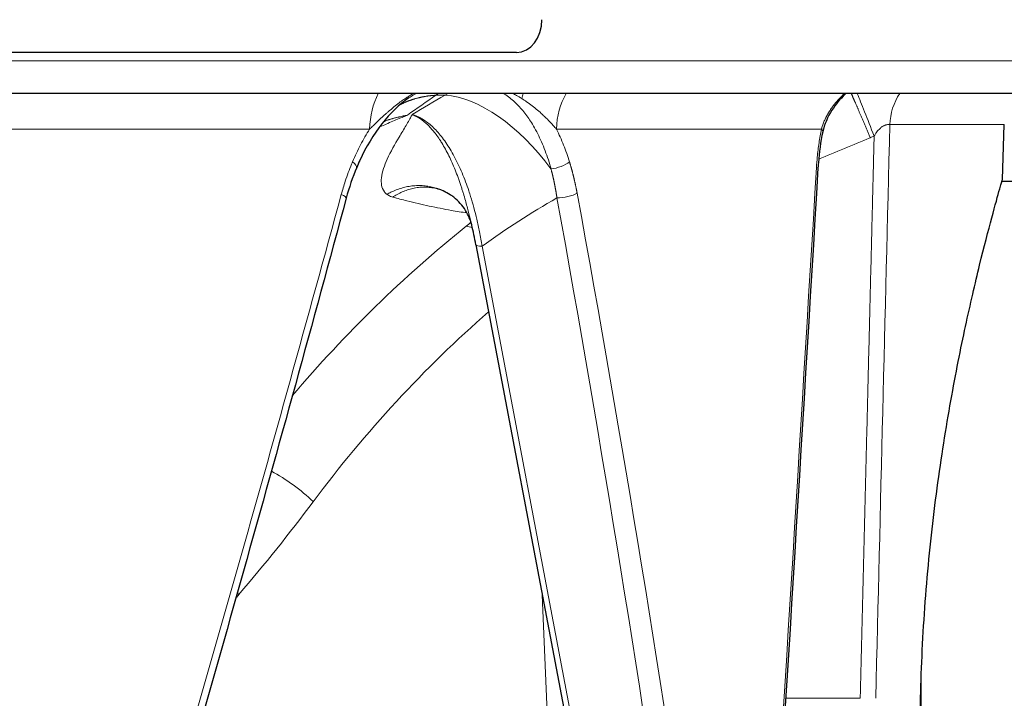
# Model space of a CAD drawing. Units: millimetres. Extents: x 0 to 15750, y 0 to 22275.
# Drawn here: x 8001 to 8061, y 7198 to 7239 of the extents above; entities that cross this region are included whole.
import ezdxf

# ---------------------------------------------------------------- set-up
doc = ezdxf.new("R2010")
doc.units = ezdxf.units.MM
doc.header["$LTSCALE"] = 75
doc.layers.add('Sichtbar (ISO)', color=7, linetype='Continuous', lineweight=25)
doc.layers.add('Tangential', color=7, linetype='Continuous', lineweight=9, true_color=0xbfbfbf)

msp = doc.modelspace()

# ---------------------------------------------------------------- linework, layer by layer
at = {"layer": 'Sichtbar (ISO)'}
for p, q in [((8031.286, 7237.247), (7973.042, 7237.247)), ((8076.97, 7234.747), (7967.762, 7234.747)), ((8024.717, 7234.473), (8024.717, 7234.474)), ((8022.503, 7232.742), (8022.503, 7232.742)), ((8025.943, 7232.755), (8025.943, 7232.755)), ((8026.034, 7232.832), (8026.034, 7232.832)), ((8060.923, 7229.497), (8061.04, 7232.844)), ((8023.164, 7228.84), (8023.164, 7228.84)), ((8026.403, 7228.942), (8026.403, 7228.942)), ((8060.894, 7229.397), (8081.47, 7229.397)), ((8027.244, 7228.568), (8027.244, 7228.568)), ((8028.552, 7226.723), (8028.552, 7226.725)), ((8028.811, 7225.519), (8036.849, 7183.069)), ((8055.97, 7190.953), (8055.97, 7199.212))]:
    msp.add_line(p, q, dxfattribs=at)
for centre, major_axis, ratio, start_param, end_param in [((8031.286, 7239.247), (0, -2), 0.774899, 0, 1.570796), ((8029.498, 7225.649), (-0.688, -0.13), 0.26679, 6.282837, 6.283185)]:
    msp.add_ellipse(centre, major_axis=major_axis, ratio=ratio, start_param=start_param, end_param=end_param, dxfattribs=at)
for points, knots in [([(8024.717, 7234.473), (8024.139, 7234.076), (8023.575, 7233.534), (8022.562, 7232.242), (8022.103, 7231.476), (8021.658, 7230.513), (8021.596, 7230.371), (8021.536, 7230.228)], [0, 0, 0, 0, 0.2842949, 0.2842949, 0.5739858, 0.5739858, 0.6230681, 0.6230681, 0.6230681, 0.6230681]), ([(8051.377, 7234.747), (8051.358, 7234.729), (8051.339, 7234.711), (8051.017, 7234.396), (8050.749, 7234.074), (8050.264, 7233.321), (8050.062, 7232.869), (8049.963, 7232.4)], [0.3557126, 0.3557126, 0.3557126, 0.3557126, 0.3638502, 0.3638502, 0.4965214, 0.4965214, 0.655843, 0.655843, 0.655843, 0.655843]), ([(8049.963, 7232.4), (8049.838, 7231.804), (8049.747, 7231.158), (8049.688, 7230.408), (8049.681, 7230.308), (8049.675, 7230.207)], [0, 0, 0, 0, 0.1962251, 0.1962251, 0.2264847, 0.2264847, 0.2264847, 0.2264847]), ([(8058.048, 7172.7), (8057.966, 7173.135), (8057.879, 7173.604), (8057.592, 7175.203), (8057.384, 7176.45), (8056.99, 7179.104), (8056.79, 7180.602), (8056.429, 7183.868), (8056.267, 7185.636), (8056.025, 7189.328), (8055.943, 7191.255), (8055.879, 7195.136), (8055.898, 7197.089), (8056.027, 7200.903), (8056.143, 7202.889), (8056.476, 7206.833), (8056.693, 7208.792), (8057.196, 7212.545), (8057.482, 7214.342), (8058.075, 7217.665), (8058.382, 7219.191), (8058.965, 7221.892), (8059.261, 7223.16), (8059.811, 7225.401), (8060.064, 7226.373), (8060.484, 7227.937), (8060.649, 7228.531), (8060.869, 7229.311), (8060.923, 7229.497), (8060.923, 7229.497)], [5.993701, 5.993701, 5.993701, 5.993701, 6.251771, 6.251771, 6.820594, 6.820594, 7.388096, 7.388096, 7.955598, 7.955598, 8.5231, 8.5231, 9.090603, 9.090603, 9.668036, 9.668036, 10.245468, 10.245468, 10.822901, 10.822901, 11.400334, 11.400334, 11.977025, 11.977025, 12.553717, 12.553717, 13.130408, 13.130408, 13.7071, 13.7071, 13.7071, 13.7071]), ([(8028.552, 7226.725), (8028.483, 7227.009), (8028.357, 7227.324), (8027.989, 7227.914), (8027.739, 7228.193), (8027.388, 7228.469), (8027.317, 7228.52), (8027.244, 7228.568)], [0, 0, 0, 0, 0.1299953, 0.1299953, 0.2643411, 0.2643411, 0.297361, 0.297361, 0.297361, 0.297361])]:
    msp.add_open_spline(points, degree=3, knots=knots, dxfattribs=at)
for points in [[(8021.536, 7230.228), (8021.286, 7229.632), (8021.072, 7229.004), (8020.898, 7228.36)], [(8049.675, 7230.207), (8048.672, 7213.536), (8047.655, 7196.865), (8046.624, 7180.195)], [(8027.244, 7228.568), (8026.964, 7228.751), (8026.661, 7228.878), (8026.403, 7228.942)], [(8020.898, 7228.36), (8016.803, 7213.193), (8012.538, 7198.017), (8008.109, 7182.85)], [(8028.811, 7225.519), (8028.733, 7225.928), (8028.647, 7226.33), (8028.552, 7226.723)]]:
    msp.add_open_spline(points, degree=3, dxfattribs=at)
at = {"layer": 'Tangential'}
for p, q in [((7975.152, 7236.747), (8078.97, 7236.747)), ((8026.528, 7234.747), (8026.372, 7234.641)), ((8026.931, 7234.641), (8026.372, 7234.641)), ((8027.123, 7234.747), (8026.931, 7234.641)), ((8031.12, 7234.272), (8031.12, 7234.272)), ((7982.567, 7232.571), (8022.326, 7232.571)), ((8022.522, 7232.76), (8022.522, 7232.76)), ((8026.141, 7232.54), (8026.141, 7232.54)), ((8033.72, 7232.571), (8049.892, 7232.571)), ((8054.058, 7232.844), (8061.04, 7232.844)), ((8027.512, 7230.159), (8027.512, 7230.159)), ((8026.173, 7228.991), (8026.173, 7228.991)), ((8025.828, 7227.91), (8025.828, 7227.91)), ((8028.374, 7227.445), (8028.374, 7227.445)), ((8028.761, 7227.485), (8028.761, 7227.485)), ((8028.508, 7226.905), (8028.508, 7226.905)), ((8029.187, 7225.425), (8037.225, 7182.976)), ((8032.854, 7204.166), (8033.439, 7190.601)), ((8052.251, 7197.854), (8047.711, 7197.854))]:
    msp.add_line(p, q, dxfattribs=at)
for centre, major_axis, ratio, start_param, end_param in [((8024.905, 7232.438), (0, 3.8), 0.67896, 0.917766, 1.535889), ((8027.643, 7164.924), (-27.044, -75.593), 0.527062, 3.764337, 3.800515), ((8066.857, 7165.189), (-41.827, 68.34), 0.830269, 6.250077, 6.285099), ((8029.9, 7225.504), (-4.823, 8.76), 0.545123, 4.953084, 5.945527), ((8033.087, 7232.343), (-0.251, 3.792), 0.430484, 0.855837, 0.957989), ((8036.658, 7232.438), (0, 3.8), 0.773484, 0.917768, 1.535891), ((8053.099, 7232.024), (-1.263, 3.264), 0.012603, 4.744942, 5.693954), ((8057.353, 7232.722), (0, -3.5), 0.942093, 4.095279, 4.677482), ((8053.811, 9511.166), (64.675, 3951.577), 0.011621, 4.087188, 4.098067), ((7047.533, 9645.447), (2615.772, 0), 0.999391, 5.105572, 5.106872), ((8056.901, 7222.334), (-10.529, 0), 0.999391, 5.081849, 5.106855), ((7984.634, 8193.675), (73.571, 2134.994), 0.051407, 4.219554, 4.245982), ((7951.628, 7203.306), (-104.061, -355.625), 0.1606, 1.560955, 1.68882), ((8062.64, 7183.245), (-44.848, 30.419), 0.933506, 5.852245, 5.958667), ((7237.832, 7173.006), (356.139, -934.744), 0.784584, 1.290542, 1.337103), ((7935.526, 7202.064), (-61.268, 349.121), 0.289427, 4.607825, 4.737785), ((8030.144, 7223.365), (-2.495, 3.126), 0.398166, 5.767246, 5.939197), ((8029.498, 7225.649), (-0.688, -0.13), 0.26679, 0, 1.051173), ((8062.002, 7171.906), (27.93, 61.005), 0.845863, 1.081457, 1.321565), ((8017.006, 7209.744), (-3.205, 2.393), 0.323511, 4.343718, 5.154809), ((7943.247, 7282.569), (-6.216, 111.441), 0.882645, 3.884268, 3.953294), ((8012.468, 7204.08), (-3.033, 2.607), 0.346262, 4.366716, 4.401164)]:
    msp.add_ellipse(centre, major_axis=major_axis, ratio=ratio, start_param=start_param, end_param=end_param, dxfattribs=at)
for points, degree, knots in [([(8022.326, 7232.571), (8022.398, 7232.64), (8022.47, 7232.709), (8022.542, 7232.779), (8022.617, 7232.851), (8022.693, 7232.924), (8022.769, 7232.997), (8022.851, 7233.075), (8022.933, 7233.153), (8023.016, 7233.231), (8023.105, 7233.313), (8023.194, 7233.395), (8023.284, 7233.476), (8023.329, 7233.517), (8023.375, 7233.558), (8023.421, 7233.598), (8023.473, 7233.644), (8023.524, 7233.689), (8023.577, 7233.733), (8023.68, 7233.822), (8023.785, 7233.909), (8023.891, 7233.993), (8023.992, 7234.074), (8024.093, 7234.152), (8024.196, 7234.227), (8024.289, 7234.296), (8024.384, 7234.363), (8024.479, 7234.427), (8024.511, 7234.449), (8024.542, 7234.469), (8024.574, 7234.49), (8024.637, 7234.531), (8024.701, 7234.572), (8024.765, 7234.611), (8024.837, 7234.655), (8024.909, 7234.697), (8024.982, 7234.738), (8024.988, 7234.741), (8024.993, 7234.744), (8024.998, 7234.747)], 3, [10.183288, 10.183288, 10.183288, 10.183288, 10.888849, 10.888849, 10.888849, 11.62321, 11.62321, 11.62321, 12.415389, 12.415389, 12.415389, 13.258396, 13.258396, 13.258396, 13.685476, 13.685476, 13.685476, 14.165141, 14.165141, 14.165141, 15.118579, 15.118579, 15.118579, 16.0227, 16.0227, 16.0227, 16.846486, 16.846486, 16.846486, 17.118013, 17.118013, 17.118013, 17.659347, 17.659347, 17.659347, 18.270531, 18.270531, 18.270531, 18.314593, 18.314593, 18.314593, 18.314593]), ([(8024.717, 7234.474), (8024.814, 7234.54), (8024.912, 7234.603), (8025.057, 7234.692), (8025.105, 7234.72), (8025.152, 7234.747)], 3, [41.2888027, 41.2888027, 41.2888027, 41.2888027, 41.9035918, 41.9035918, 42.1965041, 42.1965041, 42.1965041, 42.1965041]), ([(8030.506, 7234.747), (8030.523, 7234.736), (8030.54, 7234.725), (8030.664, 7234.642), (8030.768, 7234.566), (8030.974, 7234.402), (8031.075, 7234.315), (8031.271, 7234.131), (8031.367, 7234.035), (8031.551, 7233.836), (8031.64, 7233.733), (8031.811, 7233.522), (8031.892, 7233.414), (8032.047, 7233.197), (8032.12, 7233.087), (8032.282, 7232.832), (8032.369, 7232.684), (8032.538, 7232.375), (8032.619, 7232.215), (8032.778, 7231.879), (8032.854, 7231.704), (8033, 7231.346), (8033.068, 7231.162), (8033.198, 7230.788), (8033.258, 7230.598), (8033.34, 7230.32), (8033.364, 7230.233), (8033.388, 7230.146)], 3, [14.863184, 14.863184, 14.863184, 14.863184, 14.982068, 14.982068, 15.739458, 15.739458, 16.504218, 16.504218, 17.265381, 17.265381, 18.017288, 18.017288, 18.747604, 18.747604, 19.446636, 19.446636, 20.34099, 20.34099, 21.260769, 21.260769, 22.213617, 22.213617, 23.176784, 23.176784, 24.13645, 24.13645, 24.56479, 24.56479, 24.56479, 24.56479]), ([(8031.607, 7234.435), (8031.5, 7234.503), (8031.39, 7234.567), (8031.206, 7234.67), (8031.132, 7234.709), (8031.058, 7234.747)], 3, [17.444247, 17.444247, 17.444247, 17.444247, 18.310575, 18.310575, 18.880512, 18.880512, 18.880512, 18.880512]), ([(8033.72, 7232.571), (8033.662, 7232.639), (8033.602, 7232.708), (8033.54, 7232.777), (8033.487, 7232.837), (8033.433, 7232.896), (8033.377, 7232.956), (8033.327, 7233.009), (8033.276, 7233.062), (8033.225, 7233.114), (8033.2, 7233.14), (8033.174, 7233.166), (8033.148, 7233.192), (8033.074, 7233.266), (8032.998, 7233.34), (8032.92, 7233.413), (8032.903, 7233.429), (8032.886, 7233.444), (8032.869, 7233.46), (8032.77, 7233.552), (8032.668, 7233.642), (8032.564, 7233.73), (8032.459, 7233.819), (8032.351, 7233.907), (8032.241, 7233.992), (8032.13, 7234.078), (8032.016, 7234.162), (8031.9, 7234.242), (8031.804, 7234.309), (8031.706, 7234.373), (8031.607, 7234.435)], 3, [10.185049, 10.185049, 10.185049, 10.185049, 10.886309, 10.886309, 10.886309, 11.488529, 11.488529, 11.488529, 12.02347, 12.02347, 12.02347, 12.286455, 12.286455, 12.286455, 13.043675, 13.043675, 13.043675, 13.209074, 13.209074, 13.209074, 14.159104, 14.159104, 14.159104, 15.120305, 15.120305, 15.120305, 16.088938, 16.088938, 16.088938, 16.887742, 16.887742, 16.887742, 16.887742]), ([(8051.294, 7234.747), (8051.262, 7234.717), (8051.229, 7234.686), (8051.197, 7234.655), (8051.126, 7234.587), (8051.056, 7234.516), (8050.987, 7234.444), (8050.92, 7234.373), (8050.855, 7234.3), (8050.791, 7234.225), (8050.762, 7234.191), (8050.733, 7234.156), (8050.705, 7234.121), (8050.652, 7234.056), (8050.601, 7233.99), (8050.552, 7233.922), (8050.503, 7233.855), (8050.456, 7233.787), (8050.41, 7233.717), (8050.365, 7233.648), (8050.322, 7233.578), (8050.28, 7233.505), (8050.239, 7233.435), (8050.2, 7233.363), (8050.163, 7233.289), (8050.128, 7233.217), (8050.093, 7233.143), (8050.061, 7233.068), (8050.03, 7232.994), (8050.001, 7232.918), (8049.974, 7232.841), (8049.948, 7232.765), (8049.924, 7232.688), (8049.902, 7232.609), (8049.899, 7232.596), (8049.895, 7232.584), (8049.892, 7232.571)], 3, [13.508361, 13.508361, 13.508361, 13.508361, 13.743504, 13.743504, 13.743504, 14.260354, 14.260354, 14.260354, 14.765808, 14.765808, 14.765808, 14.996539, 14.996539, 14.996539, 15.421462, 15.421462, 15.421462, 15.838741, 15.838741, 15.838741, 16.247777, 16.247777, 16.247777, 16.647171, 16.647171, 16.647171, 17.034968, 17.034968, 17.034968, 17.415191, 17.415191, 17.415191, 17.785015, 17.785015, 17.785015, 17.845352, 17.845352, 17.845352, 17.845352]), ([(8024.632, 7233.419), (8024.602, 7233.407), (8024.571, 7233.395), (8024.54, 7233.382), (8024.436, 7233.34), (8024.333, 7233.298), (8024.231, 7233.256), (8024.098, 7233.201), (8023.966, 7233.147), (8023.834, 7233.092), (8023.572, 7232.981), (8023.311, 7232.87), (8023.052, 7232.757), (8023.01, 7232.739), (8022.969, 7232.721), (8022.927, 7232.703)], 3, [0.000003, 0.000003, 0.000003, 0.000003, 0.200963, 0.200963, 0.200963, 0.885961, 0.885961, 0.885961, 1.771921, 1.771921, 1.771921, 3.543843, 3.543843, 3.543843, 3.827909, 3.827909, 3.827909, 3.827909]), ([(8023.386, 7228.591), (8023.321, 7228.639), (8023.267, 7228.693), (8023.223, 7228.752), (8023.043, 7228.989), (8023.014, 7229.292), (8023.049, 7229.599), (8023.093, 7229.976), (8023.233, 7230.364), (8023.401, 7230.739), (8023.612, 7231.207), (8023.87, 7231.656), (8024.123, 7232.081), (8024.197, 7232.207), (8024.271, 7232.33), (8024.344, 7232.452), (8024.413, 7232.565), (8024.48, 7232.677), (8024.545, 7232.788), (8024.613, 7232.903), (8024.678, 7233.015), (8024.741, 7233.127), (8024.766, 7233.171), (8024.79, 7233.215), (8024.814, 7233.258), (8024.851, 7233.327), (8024.884, 7233.394), (8024.921, 7233.462)], 3, [12.410625, 12.410625, 12.410625, 12.410625, 13.426281, 13.426281, 13.426281, 17.548752, 17.548752, 17.548752, 22.619281, 22.619281, 22.619281, 28.960578, 28.960578, 28.960578, 30.827175, 30.827175, 30.827175, 32.569181, 32.569181, 32.569181, 34.365045, 34.365045, 34.365045, 35.070233, 35.070233, 35.070233, 36.177783, 36.177783, 36.177783, 36.177783]), ([(8024.632, 7233.419), (8024.549, 7233.404), (8024.466, 7233.388), (8024.383, 7233.371), (8024.294, 7233.352), (8024.205, 7233.332), (8024.117, 7233.311), (8024.019, 7233.287), (8023.921, 7233.261), (8023.824, 7233.234), (8023.689, 7233.196), (8023.555, 7233.154), (8023.422, 7233.11), (8023.34, 7233.082), (8023.258, 7233.054), (8023.177, 7233.024)], 3, [0.000005, 0.000005, 0.000005, 0.000005, 0.471266, 0.471266, 0.471266, 0.976349, 0.976349, 0.976349, 1.536884, 1.536884, 1.536884, 2.315123, 2.315123, 2.315123, 2.793645, 2.793645, 2.793645, 2.793645]), ([(8024.632, 7233.419), (8024.459, 7233.393), (8024.286, 7233.36), (8023.941, 7233.281), (8023.768, 7233.235), (8023.462, 7233.141), (8023.328, 7233.095), (8023.196, 7233.046)], 3, [6.927939, 6.927939, 6.927939, 6.927939, 7.776418, 7.776418, 8.640188, 8.640188, 9.321662, 9.321662, 9.321662, 9.321662]), ([(8028.552, 7226.725), (8028.539, 7226.779), (8028.525, 7226.834), (8028.512, 7226.889), (8028.488, 7226.989), (8028.463, 7227.091), (8028.437, 7227.194), (8028.413, 7227.293), (8028.388, 7227.392), (8028.362, 7227.492), (8028.332, 7227.611), (8028.301, 7227.73), (8028.268, 7227.85), (8028.235, 7227.975), (8028.2, 7228.1), (8028.165, 7228.226), (8028.126, 7228.364), (8028.085, 7228.502), (8028.044, 7228.639), (8028.022, 7228.712), (8028, 7228.784), (8027.977, 7228.856), (8027.953, 7228.931), (8027.929, 7229.006), (8027.905, 7229.081), (8027.851, 7229.244), (8027.795, 7229.407), (8027.738, 7229.568), (8027.732, 7229.584), (8027.726, 7229.6), (8027.72, 7229.616), (8027.663, 7229.773), (8027.604, 7229.927), (8027.543, 7230.08), (8027.483, 7230.231), (8027.42, 7230.38), (8027.356, 7230.526), (8027.292, 7230.671), (8027.226, 7230.813), (8027.158, 7230.951), (8027.09, 7231.088), (8027.021, 7231.222), (8026.949, 7231.352), (8026.878, 7231.481), (8026.806, 7231.606), (8026.731, 7231.727), (8026.684, 7231.803), (8026.637, 7231.877), (8026.589, 7231.949), (8026.52, 7232.052), (8026.45, 7232.151), (8026.379, 7232.246), (8026.308, 7232.34), (8026.236, 7232.43), (8026.162, 7232.516), (8026.091, 7232.599), (8026.019, 7232.678), (8025.947, 7232.752), (8025.895, 7232.804), (8025.843, 7232.854), (8025.791, 7232.902), (8025.754, 7232.936), (8025.716, 7232.97), (8025.678, 7233.002), (8025.623, 7233.048), (8025.567, 7233.092), (8025.511, 7233.133), (8025.47, 7233.163), (8025.429, 7233.192), (8025.387, 7233.219), (8025.353, 7233.242), (8025.319, 7233.264), (8025.284, 7233.284), (8025.254, 7233.302), (8025.224, 7233.32), (8025.193, 7233.336), (8025.177, 7233.345), (8025.162, 7233.353), (8025.146, 7233.361), (8025.127, 7233.371), (8025.109, 7233.38), (8025.09, 7233.389), (8025.071, 7233.398), (8025.053, 7233.406), (8025.034, 7233.415), (8025.018, 7233.422), (8025.002, 7233.429), (8024.986, 7233.436), (8024.98, 7233.438), (8024.974, 7233.441), (8024.968, 7233.443), (8024.964, 7233.445), (8024.959, 7233.446), (8024.954, 7233.447), (8024.948, 7233.448), (8024.942, 7233.449), (8024.937, 7233.45), (8024.932, 7233.451), (8024.928, 7233.453), (8024.925, 7233.454), (8024.921, 7233.456), (8024.919, 7233.458), (8024.921, 7233.462)], 3, [15.650986, 15.650986, 15.650986, 15.650986, 16.06566, 16.06566, 16.06566, 16.823879, 16.823879, 16.823879, 17.548755, 17.548755, 17.548755, 18.404317, 18.404317, 18.404317, 19.298848, 19.298848, 19.298848, 20.277455, 20.277455, 20.277455, 20.791585, 20.791585, 20.791585, 21.327154, 21.327154, 21.327154, 22.502062, 22.502062, 22.502062, 22.619281, 22.619281, 22.619281, 23.765279, 23.765279, 23.765279, 24.903635, 24.903635, 24.903635, 26.030431, 26.030431, 26.030431, 27.150714, 27.150714, 27.150714, 28.26107, 28.26107, 28.26107, 28.960578, 28.960578, 28.960578, 29.953742, 29.953742, 29.953742, 30.942489, 30.942489, 30.942489, 31.897428, 31.897428, 31.897428, 32.569215, 32.569215, 32.569215, 33.052652, 33.052652, 33.052652, 33.756558, 33.756558, 33.756558, 34.269282, 34.269282, 34.269282, 34.695417, 34.695417, 34.695417, 35.070233, 35.070233, 35.070233, 35.263122, 35.263122, 35.263122, 35.48906, 35.48906, 35.48906, 35.718034, 35.718034, 35.718034, 35.915561, 35.915561, 35.915561, 35.987182, 35.987182, 35.987182, 36.032844, 36.032844, 36.032844, 36.080032, 36.080032, 36.080032, 36.120571, 36.120571, 36.120571, 36.177783, 36.177783, 36.177783, 36.177783]), ([(8029.187, 7225.425), (8029.139, 7225.722), (8029.086, 7226.015), (8028.977, 7226.564), (8028.922, 7226.819), (8028.806, 7227.314), (8028.745, 7227.554), (8028.619, 7228.018), (8028.553, 7228.242), (8028.449, 7228.577), (8028.412, 7228.691), (8028.312, 7228.992), (8028.246, 7229.178), (8028.109, 7229.543), (8028.038, 7229.723), (8027.89, 7230.076), (8027.813, 7230.249), (8027.654, 7230.584), (8027.573, 7230.746), (8027.406, 7231.059), (8027.321, 7231.209), (8027.148, 7231.495), (8027.061, 7231.63), (8026.884, 7231.887), (8026.794, 7232.008), (8026.614, 7232.237), (8026.523, 7232.345), (8026.339, 7232.546), (8026.246, 7232.639), (8026.06, 7232.812), (8025.966, 7232.892), (8025.779, 7233.036), (8025.686, 7233.101), (8025.499, 7233.218), (8025.405, 7233.27), (8025.217, 7233.359), (8025.124, 7233.397), (8024.993, 7233.441), (8024.957, 7233.452), (8024.921, 7233.462)], 3, [38.358126, 38.358126, 38.358126, 38.358126, 39.770647, 39.770647, 41.024312, 41.024312, 42.236469, 42.236469, 43.399088, 43.399088, 44.008211, 44.008211, 45.024701, 45.024701, 46.053551, 46.053551, 47.086579, 47.086579, 48.114431, 48.114431, 49.128963, 49.128963, 50.114179, 50.114179, 51.079264, 51.079264, 52.024359, 52.024359, 52.950313, 52.950313, 53.858286, 53.858286, 54.742128, 54.742128, 55.613108, 55.613108, 56.466817, 56.466817, 56.793231, 56.793231, 56.793231, 56.793231]), ([(8021.284, 7230.58), (8021.434, 7230.933), (8021.596, 7231.279), (8021.772, 7231.614), (8021.944, 7231.943), (8022.129, 7232.263), (8022.326, 7232.571)], 3, [32.518869, 32.518869, 32.518869, 32.518869, 34.123508, 34.123508, 34.123508, 35.698804, 35.698804, 35.698804, 35.698804]), ([(8033.72, 7232.571), (8033.879, 7232.258), (8034.024, 7231.932), (8034.289, 7231.265), (8034.409, 7230.924), (8034.517, 7230.575)], 3, [21.371711, 21.371711, 21.371711, 21.371711, 22.977792, 22.977792, 24.56479, 24.56479, 24.56479, 24.56479]), ([(8049.892, 7232.571), (8049.834, 7232.297), (8049.783, 7232.018), (8049.74, 7231.736), (8049.696, 7231.447), (8049.66, 7231.155), (8049.631, 7230.86), (8049.611, 7230.652), (8049.594, 7230.442), (8049.582, 7230.232)], 3, [8.086312, 8.086312, 8.086312, 8.086312, 9.206132, 9.206132, 9.206132, 10.347942, 10.347942, 10.347942, 11.156796, 11.156796, 11.156796, 11.156796]), ([(8054.058, 7232.844), (8054.049, 7232.846), (8054.038, 7232.848), (8054.015, 7232.851), (8054.001, 7232.852), (8053.972, 7232.852), (8053.956, 7232.851), (8053.92, 7232.848), (8053.901, 7232.846), (8053.86, 7232.838), (8053.839, 7232.833), (8053.794, 7232.82), (8053.772, 7232.813), (8053.726, 7232.795), (8053.704, 7232.785), (8053.664, 7232.765), (8053.647, 7232.756), (8053.605, 7232.731), (8053.58, 7232.715), (8053.53, 7232.678), (8053.504, 7232.658), (8053.451, 7232.612), (8053.424, 7232.586), (8053.369, 7232.53), (8053.341, 7232.498), (8053.284, 7232.428), (8053.255, 7232.39), (8053.196, 7232.305), (8053.166, 7232.259), (8053.124, 7232.189), (8053.111, 7232.168), (8053.099, 7232.147)], 3, [8.349544, 8.349544, 8.349544, 8.349544, 8.733701, 8.733701, 9.142774, 9.142774, 9.570886, 9.570886, 10.019154, 10.019154, 10.483532, 10.483532, 10.939334, 10.939334, 11.367977, 11.367977, 11.691051, 11.691051, 12.14913, 12.14913, 12.621528, 12.621528, 13.111029, 13.111029, 13.634619, 13.634619, 14.182744, 14.182744, 14.77365, 14.77365, 15.019854, 15.019854, 15.019854, 15.019854]), ([(8052.251, 7197.854), (8052.382, 7203.137), (8052.513, 7208.419), (8052.644, 7213.701), (8052.813, 7220.56), (8052.983, 7227.418), (8053.022, 7228.994), (8053.06, 7230.57), (8053.099, 7232.147)], 5, [66.425066, 66.425066, 66.425066, 66.425066, 66.425066, 66.425066, 103.810679, 103.810679, 103.810679, 114.965747, 114.965747, 114.965747, 114.965747, 114.965747, 114.965747]), ([(8021.284, 7230.58), (8021.264, 7230.533), (8021.244, 7230.485), (8021.225, 7230.437), (8021.084, 7230.094), (8020.955, 7229.745), (8020.839, 7229.392), (8020.752, 7229.125), (8020.671, 7228.856), (8020.598, 7228.585)], 3, [31.019447, 31.019447, 31.019447, 31.019447, 31.236644, 31.236644, 31.236644, 32.797328, 32.797328, 32.797328, 33.974426, 33.974426, 33.974426, 33.974426]), ([(8033.754, 7228.371), (8033.703, 7228.718), (8033.643, 7229.062), (8033.575, 7229.403), (8033.493, 7229.755), (8033.4, 7230.1), (8033.396, 7230.116), (8033.392, 7230.131), (8033.388, 7230.146)], 5, [31.310289, 31.310289, 31.310289, 31.310289, 31.310289, 31.310289, 34.033993, 34.033993, 34.033993, 34.159756, 34.159756, 34.159756, 34.159756, 34.159756, 34.159756]), ([(8027.244, 7228.568), (8027.243, 7228.569), (8027.241, 7228.57), (8027.17, 7228.616), (8027.098, 7228.66), (8026.925, 7228.755), (8026.823, 7228.805), (8026.613, 7228.895), (8026.505, 7228.935), (8026.285, 7229.004), (8026.172, 7229.033), (8025.944, 7229.08), (8025.828, 7229.098), (8025.593, 7229.122), (8025.475, 7229.129), (8025.237, 7229.13), (8025.118, 7229.125), (8024.88, 7229.103), (8024.762, 7229.086), (8024.526, 7229.042), (8024.409, 7229.014), (8024.178, 7228.947), (8024.064, 7228.908), (8023.84, 7228.821), (8023.73, 7228.772), (8023.542, 7228.678), (8023.464, 7228.636), (8023.386, 7228.591)], 3, [1.861533, 1.861533, 1.861533, 1.861533, 1.863978, 1.863978, 2, 2, 2.183973, 2.183973, 2.369342, 2.369342, 2.555876, 2.555876, 2.743607, 2.743607, 2.931676, 2.931676, 3.119755, 3.119755, 3.307513, 3.307513, 3.494184, 3.494184, 3.679967, 3.679967, 3.86403, 3.86403, 4, 4, 4, 4]), ([(8026.403, 7228.942), (8026.394, 7228.945), (8026.386, 7228.947), (8026.268, 7228.975), (8026.157, 7228.995), (8025.936, 7229.024), (8025.826, 7229.032), (8025.604, 7229.036), (8025.493, 7229.032), (8025.271, 7229.013), (8025.16, 7228.998), (8024.935, 7228.954), (8024.822, 7228.926), (8024.602, 7228.859), (8024.495, 7228.82), (8024.286, 7228.733), (8024.183, 7228.684), (8023.982, 7228.576), (8023.883, 7228.518), (8023.773, 7228.444), (8023.758, 7228.434), (8023.743, 7228.424)], 3, [2.517392, 2.517392, 2.517392, 2.517392, 2.531804, 2.531804, 2.715329, 2.715329, 2.8955, 2.8955, 3.075736, 3.075736, 3.255718, 3.255718, 3.441788, 3.441788, 3.619877, 3.619877, 3.796967, 3.796967, 3.972467, 3.972467, 4, 4, 4, 4]), ([(8023.386, 7228.591), (8023.45, 7228.544), (8023.523, 7228.503), (8023.606, 7228.47), (8023.649, 7228.453), (8023.694, 7228.437), (8023.743, 7228.424)], 3, [25.482911, 25.482911, 25.482911, 25.482911, 26.397695, 26.397695, 26.397695, 26.864995, 26.864995, 26.864995, 26.864995]), ([(8028.266, 7227.461), (8027.947, 7227.508), (8027.628, 7227.56), (8026.86, 7227.696), (8026.411, 7227.784), (8025.507, 7227.978), (8025.053, 7228.085), (8024.314, 7228.271), (8024.028, 7228.346), (8023.743, 7228.424)], 3, [26.686773, 26.686773, 26.686773, 26.686773, 30.327624, 30.327624, 35.466052, 35.466052, 40.644884, 40.644884, 43.89823, 43.89823, 43.89823, 43.89823])]:
    msp.add_open_spline(points, degree=degree, knots=knots, dxfattribs=at)
for points, degree in [([(8026.372, 7234.641), (8025.896, 7234.614), (8025.434, 7234.542), (8024.991, 7234.424), (8024.57, 7234.261), (8024.175, 7234.056)], 5), ([(8052.855, 7232.048), (8052.58, 7232.709), (8052.304, 7233.364), (8052.053, 7233.953), (8051.85, 7234.424), (8051.706, 7234.747)], 5), ([(8022.329, 7232.664), (8022.329, 7232.664), (8022.329, 7232.664), (8022.329, 7232.664)], 3), ([(8049.892, 7232.571), (8049.927, 7232.534), (8049.951, 7232.499), (8049.966, 7232.464), (8049.97, 7232.431), (8049.963, 7232.4)], 5), ([(8021.531, 7230.23), (8021.56, 7230.311), (8021.475, 7230.441), (8021.284, 7230.58)], 3), ([(8033.388, 7230.146), (8033.781, 7230.183), (8034.269, 7230.369), (8034.517, 7230.575)], 3), ([(8034.983, 7228.656), (8034.911, 7229.048), (8034.829, 7229.437), (8034.736, 7229.822), (8034.632, 7230.202), (8034.517, 7230.575)], 5), ([(8049.582, 7230.232), (8049.643, 7230.222), (8049.671, 7230.214), (8049.668, 7230.207)], 3), ([(8026.173, 7229.031), (8026.173, 7229.031), (8026.173, 7229.031), (8026.173, 7229.031)], 3), ([(8020.89, 7228.361), (8020.9, 7228.413), (8020.799, 7228.495), (8020.598, 7228.585)], 3), ([(8033.754, 7228.371), (8034.161, 7228.382), (8034.707, 7228.508), (8034.983, 7228.656)], 3), ([(8028.215, 7226.643), (8024.398, 7223.588), (8020.842, 7220.121), (8017.607, 7216.302)], 3), ([(8028.215, 7226.643), (8028.324, 7226.73), (8028.422, 7226.818), (8028.503, 7226.901)], 3), ([(8014.172, 7203.983), (8014.23, 7204.05), (8014.287, 7204.118), (8014.345, 7204.185)], 3)]:
    msp.add_open_spline(points, degree=degree, dxfattribs=at)

doc.saveas('drawing.dxf')
